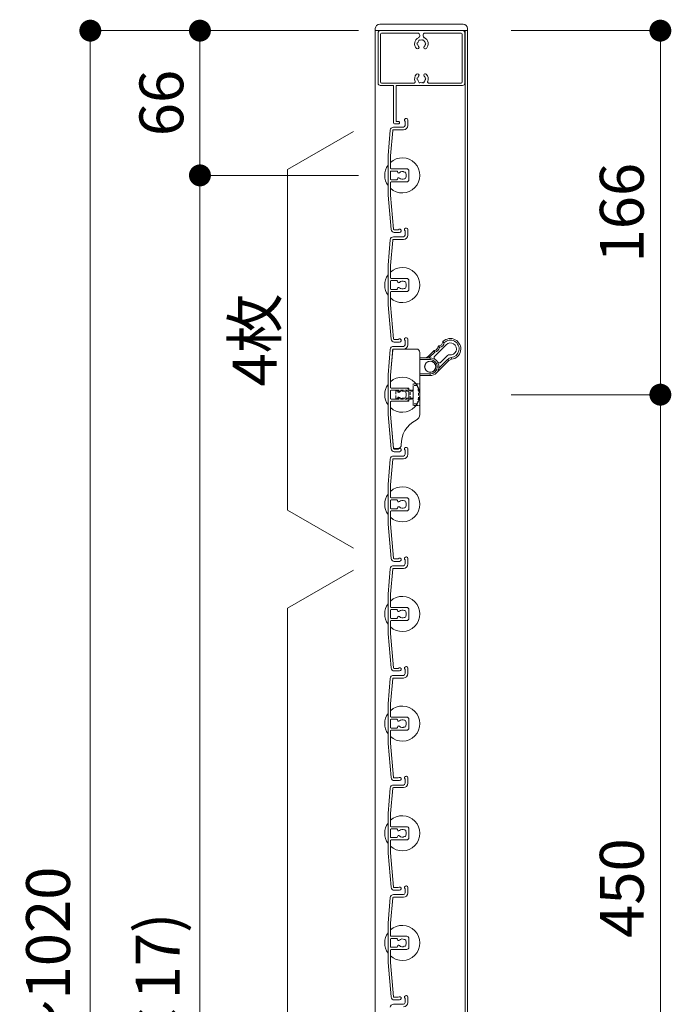
# Model space of a CAD drawing. Units: millimetres. Extents: x 0 to 17100, y 0 to 2970.
# Drawn here: x 2388 to 2685, y 946 to 1395 of the extents above; entities that cross this region are included whole.
import ezdxf

# ---------------------------------------------------------------- set-up
doc = ezdxf.new("R2010")
doc.units = ezdxf.units.MM
doc.header["$PDMODE"] = 34
doc.header["$PDSIZE"] = 1
doc.linetypes.add('DASHED2', pattern=[9.525, 6.35, -3.175])
doc.layers.get('0').update_dxf_attribs({"lineweight": 13})
doc.layers.get('Defpoints').update_dxf_attribs({"lineweight": 13})
for name, color, linetype, lineweight in [('寸法線', 4, 'Continuous', 13), ('文字', 7, 'Continuous', 18), ('羽根', 7, 'Continuous', 18), ('製品1(実線)', 7, 'Continuous', 18)]:
    doc.layers.add(name, color=color, linetype=linetype, lineweight=lineweight)
doc.styles.add('S-20', font='txt', dxfattribs={"height": 20})
doc.dimstyles.new('1／10(A3)', dxfattribs={"dimtxt": 20, "dimasz": 10, "dimexe": 0, "dimexo": 20, "dimgap": 5, "dimtad": 1, "dimdsep": 46, "dimtxsty": 'S-20', "dimblk": 'DOT', "dimcen": 2.5, "dimclrd": 256, "dimclre": 256, "dimclrt": 256, "dimadec": 1, "dimazin": 2, "dimtfac": 1, "dimtmove": 2, "dimatfit": 3, "dimfxl": 1, "dimlwd": -1, "dimlwe": -1, "dimarcsym": 0})

# ---------------------------------------------------------------- blocks, each defined once
blk = doc.blocks.new('_Dot')
at = {"color": 0, "linetype": 'ByBlock', "lineweight": -2}
blk.add_line((-0.5, 0), (-1, 0), dxfattribs=at)
at = {"color": 0, "linetype": 'ByBlock', "const_width": 0.5}
blk.add_lwpolyline([(-0.25, 0, 1), (0.25, 0, 1)], format="xyb", close=True, dxfattribs=at)
blk = doc.blocks.new('*D102')
at = {"layer": 'Defpoints', "color": 0, "transparency": 16777216}
for p in [(2562.3, 1390), (2420, 370), (2562.3, 370)]:
    blk.add_point(p, dxfattribs=at)
at = {"layer": '寸法線', "transparency": 16777216}
for p, q in [((2542.3, 1390), (2420, 1390)), ((2420, 1380), (2420, 380)), ((2542.3, 370), (2420, 370))]:
    blk.add_line(p, q, dxfattribs=at)
at = {"layer": '寸法線', "transparency": 16777216, "xscale": 10, "yscale": 10, "zscale": 10}
for p, rotation in [((2420, 1390), 90), ((2420, 370), 270)]:
    blk.add_blockref('_Dot', p, dxfattribs=dict(at, rotation=rotation))
at = {"layer": '寸法線', "transparency": 16777216, "insert": (2403.32, 880), "char_height": 20, "attachment_point": 5, "rotation": 90, "style": 'S-20'}
blk.add_mtext('面格子Ｈ=971～1020', dxfattribs=at)
blk = doc.blocks.new('*D103')
at = {"layer": 'Defpoints', "color": 0, "transparency": 16777216}
for p in [(2562.3, 1390), (2470, 1324), (2562.3, 1324)]:
    blk.add_point(p, dxfattribs=at)
at = {"layer": '寸法線', "transparency": 16777216}
for p, q in [((2542.3, 1390), (2470, 1390)), ((2470, 1380), (2470, 1334)), ((2542.3, 1324), (2470, 1324))]:
    blk.add_line(p, q, dxfattribs=at)
at = {"layer": '寸法線', "transparency": 16777216, "xscale": 10, "yscale": 10, "zscale": 10}
for p, rotation in [((2470, 1390), 90), ((2470, 1324), 270)]:
    blk.add_blockref('_Dot', p, dxfattribs=dict(at, rotation=rotation))
at = {"layer": '寸法線', "transparency": 16777216, "insert": (2455, 1357), "char_height": 20, "attachment_point": 5, "rotation": 90, "style": 'S-20'}
blk.add_mtext('66', dxfattribs=at)
blk = doc.blocks.new('*D104')
at = {"layer": 'Defpoints', "color": 0, "transparency": 16777216}
for p in [(2562.3, 1324), (2470, 474), (2562.3, 474)]:
    blk.add_point(p, dxfattribs=at)
at = {"layer": '寸法線', "transparency": 16777216}
for p, q in [((2542.3, 1324), (2470, 1324)), ((2470, 1314), (2470, 484)), ((2542.3, 474), (2470, 474))]:
    blk.add_line(p, q, dxfattribs=at)
at = {"layer": '寸法線', "transparency": 16777216, "xscale": 10, "yscale": 10, "zscale": 10}
for p, rotation in [((2470, 1324), 90), ((2470, 474), 270)]:
    blk.add_blockref('_Dot', p, dxfattribs=dict(at, rotation=rotation))
at = {"layer": '寸法線', "transparency": 16777216, "insert": (2453.32, 899), "char_height": 20, "attachment_point": 5, "rotation": 90, "style": 'S-20'}
blk.add_mtext('850(@50×17)', dxfattribs=at)
blk = doc.blocks.new('*D7')
at = {"layer": 'Defpoints', "color": 0, "transparency": 16777216}
for p in [(2592, 1390), (2592, 1224), (2680, 1224)]:
    blk.add_point(p, dxfattribs=at)
at = {"layer": '寸法線', "transparency": 16777216}
for p, q in [((2612, 1390), (2680, 1390)), ((2680, 1380), (2680, 1234)), ((2612, 1224), (2680, 1224))]:
    blk.add_line(p, q, dxfattribs=at)
at = {"layer": '寸法線', "transparency": 16777216, "xscale": 10, "yscale": 10, "zscale": 10}
for p, rotation in [((2680, 1390), 90), ((2680, 1224), 270)]:
    blk.add_blockref('_Dot', p, dxfattribs=dict(at, rotation=rotation))
at = {"layer": '寸法線', "transparency": 16777216, "insert": (2665, 1307), "char_height": 20, "attachment_point": 5, "rotation": 90, "style": 'S-20'}
blk.add_mtext('166', dxfattribs=at)
blk = doc.blocks.new('*D8')
at = {"layer": 'Defpoints', "color": 0, "transparency": 16777216}
for p in [(2592, 1224), (2592, 774), (2680, 774)]:
    blk.add_point(p, dxfattribs=at)
at = {"layer": '寸法線', "transparency": 16777216}
for p, q in [((2612, 1224), (2680, 1224)), ((2680, 1214), (2680, 784)), ((2612, 774), (2680, 774))]:
    blk.add_line(p, q, dxfattribs=at)
at = {"layer": '寸法線', "transparency": 16777216, "xscale": 10, "yscale": 10, "zscale": 10}
for p, rotation in [((2680, 1224), 90), ((2680, 774), 270)]:
    blk.add_blockref('_Dot', p, dxfattribs=dict(at, rotation=rotation))
at = {"layer": '寸法線', "transparency": 16777216, "insert": (2665, 999), "char_height": 20, "attachment_point": 5, "rotation": 90, "style": 'S-20'}
blk.add_mtext('450', dxfattribs=at)

msp = doc.modelspace()

# ---------------------------------------------------------------- linework, layer by layer
at = {"layer": '文字'}
for p, q in [((2540, 1344), (2510, 1326.679)), ((2510, 1171.321), (2510, 1326.679)), ((2540, 1154), (2510, 1171.321)), ((2540, 1144), (2510, 1126.679)), ((2510, 471.321), (2510, 1126.679))]:
    msp.add_line(p, q, dxfattribs=at)
at = {"layer": '羽根'}
for p, q in [((2563.6, 1348.65), (2563.6, 1346.8)), ((2564.8, 1349.25), (2564.8, 1346.8)), ((2556.817, 1344.631), (2555.8, 1333.009)), ((2557.912, 1344.526), (2556.9, 1332.961)), ((2558.211, 1344.8), (2562.8, 1344.8)), ((2558.311, 1346), (2562.8, 1346)), ((2555.8, 1333.009), (2555.8, 1314.991)), ((2556.9, 1327.3), (2556.9, 1332.961)), ((2556.9, 1325.7), (2556.9, 1322.3)), ((2557.2, 1327), (2564.3, 1327)), ((2559.806, 1326), (2557.2, 1326)), ((2560.106, 1325.7), (2560.106, 1325.556)), ((2565.3, 1326), (2565.3, 1322)), ((2556.9, 1320.7), (2556.9, 1315.039)), ((2559.806, 1322), (2557.2, 1322)), ((2557.2, 1321), (2564.3, 1321)), ((2560.106, 1322.444), (2560.106, 1322.3)), ((2555.8, 1314.991), (2557.167, 1299.369)), ((2556.9, 1315.039), (2558.262, 1299.474)), ((2563.6, 1298.65), (2563.6, 1296.8)), ((2564.8, 1299.25), (2564.8, 1296.8)), ((2556.817, 1294.631), (2555.8, 1283.009)), ((2557.912, 1294.526), (2556.9, 1282.961)), ((2558.211, 1294.8), (2562.8, 1294.8)), ((2558.311, 1296), (2562.8, 1296)), ((2555.8, 1283.009), (2555.8, 1264.991)), ((2556.9, 1277.3), (2556.9, 1282.961)), ((2556.9, 1275.7), (2556.9, 1272.3)), ((2557.2, 1277), (2564.3, 1277)), ((2559.806, 1276), (2557.2, 1276)), ((2560.106, 1275.7), (2560.106, 1275.556)), ((2565.3, 1276), (2565.3, 1272)), ((2556.9, 1270.7), (2556.9, 1265.039)), ((2559.806, 1272), (2557.2, 1272)), ((2557.2, 1271), (2564.3, 1271)), ((2560.106, 1272.444), (2560.106, 1272.3)), ((2555.8, 1264.991), (2557.167, 1249.369)), ((2556.9, 1265.039), (2558.262, 1249.474)), ((2563.6, 1248.65), (2563.6, 1246.8)), ((2564.8, 1249.25), (2564.8, 1246.8)), ((2556.817, 1244.631), (2555.8, 1233.009)), ((2557.912, 1244.526), (2556.9, 1232.961)), ((2558.211, 1244.8), (2562.8, 1244.8)), ((2558.311, 1246), (2562.8, 1246)), ((2555.8, 1233.009), (2555.8, 1214.991)), ((2556.9, 1227.3), (2556.9, 1232.961)), ((2557.2, 1227), (2564.3, 1227)), ((2559.806, 1226), (2557.2, 1226)), ((2565.3, 1226), (2565.3, 1222)), ((2556.9, 1225.7), (2556.9, 1222.3)), ((2559.806, 1222), (2557.2, 1222)), ((2560.106, 1225.7), (2560.106, 1225.556)), ((2560.106, 1222.444), (2560.106, 1222.3)), ((2556.9, 1220.7), (2556.9, 1215.039)), ((2557.2, 1221), (2564.3, 1221)), ((2555.8, 1214.991), (2557.167, 1199.369)), ((2556.9, 1215.039), (2558.262, 1199.474)), ((2564.8, 1199.25), (2564.8, 1196.8)), ((2556.817, 1194.631), (2555.8, 1183.009)), ((2557.912, 1194.526), (2556.9, 1182.961)), ((2558.211, 1194.8), (2562.8, 1194.8)), ((2558.311, 1196), (2562.8, 1196)), ((2563.6, 1198.65), (2563.6, 1196.8)), ((2555.8, 1183.009), (2555.8, 1164.991)), ((2556.9, 1177.3), (2556.9, 1182.961)), ((2557.2, 1177), (2564.3, 1177)), ((2556.9, 1175.7), (2556.9, 1172.3)), ((2559.806, 1176), (2557.2, 1176)), ((2559.806, 1172), (2557.2, 1172)), ((2560.106, 1175.7), (2560.106, 1175.556)), ((2560.106, 1172.444), (2560.106, 1172.3)), ((2565.3, 1176), (2565.3, 1172)), ((2556.9, 1170.7), (2556.9, 1165.039)), ((2557.2, 1171), (2564.3, 1171)), ((2555.8, 1164.991), (2557.167, 1149.369)), ((2556.9, 1165.039), (2558.262, 1149.474)), ((2558.311, 1146), (2562.8, 1146)), ((2563.6, 1148.65), (2563.6, 1146.8)), ((2564.8, 1149.25), (2564.8, 1146.8)), ((2556.817, 1144.631), (2555.8, 1133.009)), ((2557.912, 1144.526), (2556.9, 1132.961)), ((2558.211, 1144.8), (2562.8, 1144.8)), ((2555.8, 1133.009), (2555.8, 1114.991)), ((2556.9, 1127.3), (2556.9, 1132.961)), ((2557.2, 1127), (2564.3, 1127)), ((2556.9, 1125.7), (2556.9, 1122.3)), ((2559.806, 1126), (2557.2, 1126)), ((2560.106, 1125.7), (2560.106, 1125.556)), ((2565.3, 1126), (2565.3, 1122)), ((2556.9, 1120.7), (2556.9, 1115.039)), ((2559.806, 1122), (2557.2, 1122)), ((2557.2, 1121), (2564.3, 1121)), ((2560.106, 1122.444), (2560.106, 1122.3)), ((2555.8, 1114.991), (2557.167, 1099.369)), ((2556.9, 1115.039), (2558.262, 1099.474)), ((2558.311, 1096), (2562.8, 1096)), ((2563.6, 1098.65), (2563.6, 1096.8)), ((2564.8, 1099.25), (2564.8, 1096.8)), ((2556.817, 1094.631), (2555.8, 1083.009)), ((2557.912, 1094.526), (2556.9, 1082.961)), ((2558.211, 1094.8), (2562.8, 1094.8)), ((2555.8, 1083.009), (2555.8, 1064.991)), ((2556.9, 1077.3), (2556.9, 1082.961)), ((2556.9, 1075.7), (2556.9, 1072.3)), ((2557.2, 1077), (2564.3, 1077)), ((2559.806, 1076), (2557.2, 1076)), ((2560.106, 1075.7), (2560.106, 1075.556)), ((2565.3, 1076), (2565.3, 1072)), ((2556.9, 1070.7), (2556.9, 1065.039)), ((2559.806, 1072), (2557.2, 1072)), ((2557.2, 1071), (2564.3, 1071)), ((2560.106, 1072.444), (2560.106, 1072.3)), ((2555.8, 1064.991), (2557.167, 1049.369)), ((2556.9, 1065.039), (2558.262, 1049.474)), ((2563.6, 1048.65), (2563.6, 1046.8)), ((2564.8, 1049.25), (2564.8, 1046.8)), ((2556.817, 1044.631), (2555.8, 1033.009)), ((2557.912, 1044.526), (2556.9, 1032.961)), ((2558.211, 1044.8), (2562.8, 1044.8)), ((2558.311, 1046), (2562.8, 1046)), ((2555.8, 1033.009), (2555.8, 1014.991)), ((2556.9, 1027.3), (2556.9, 1032.961)), ((2556.9, 1025.7), (2556.9, 1022.3)), ((2557.2, 1027), (2564.3, 1027)), ((2559.806, 1026), (2557.2, 1026)), ((2560.106, 1025.7), (2560.106, 1025.556)), ((2565.3, 1026), (2565.3, 1022)), ((2556.9, 1020.7), (2556.9, 1015.039)), ((2559.806, 1022), (2557.2, 1022)), ((2557.2, 1021), (2564.3, 1021)), ((2560.106, 1022.444), (2560.106, 1022.3)), ((2555.8, 1014.991), (2557.167, 999.369)), ((2556.9, 1015.039), (2558.262, 999.474)), ((2563.6, 998.65), (2563.6, 996.8)), ((2564.8, 999.25), (2564.8, 996.8)), ((2556.817, 994.631), (2555.8, 983.009)), ((2557.912, 994.526), (2556.9, 982.961)), ((2558.211, 994.8), (2562.8, 994.8)), ((2558.311, 996), (2562.8, 996)), ((2555.8, 983.009), (2555.8, 964.991)), ((2556.9, 977.3), (2556.9, 982.961)), ((2556.9, 975.7), (2556.9, 972.3)), ((2557.2, 977), (2564.3, 977)), ((2559.806, 976), (2557.2, 976)), ((2560.106, 975.7), (2560.106, 975.556)), ((2565.3, 976), (2565.3, 972)), ((2556.9, 970.7), (2556.9, 965.039)), ((2559.806, 972), (2557.2, 972)), ((2557.2, 971), (2564.3, 971)), ((2560.106, 972.444), (2560.106, 972.3)), ((2555.8, 964.991), (2557.167, 949.369)), ((2556.9, 965.039), (2558.262, 949.474)), ((2563.6, 948.65), (2563.6, 946.8)), ((2564.8, 949.25), (2564.8, 946.8)), ((2558.311, 946), (2562.8, 946))]:
    msp.add_line(p, q, dxfattribs=at)
at = {"layer": '羽根', "color": 0}
for p, q in [((2560.45, 1299.2), (2558.561, 1299.2)), ((2561.05, 1298), (2558.661, 1298)), ((2560.45, 1249.2), (2558.561, 1249.2)), ((2561.05, 1248), (2558.661, 1248)), ((2560.45, 1199.2), (2558.561, 1199.2)), ((2561.05, 1198), (2558.661, 1198)), ((2560.45, 1149.2), (2558.561, 1149.2)), ((2561.05, 1148), (2558.661, 1148)), ((2560.45, 1099.2), (2558.561, 1099.2)), ((2561.05, 1098), (2558.661, 1098)), ((2560.45, 1049.2), (2558.561, 1049.2)), ((2561.05, 1048), (2558.661, 1048)), ((2560.45, 999.2), (2558.561, 999.2)), ((2561.05, 998), (2558.661, 998)), ((2560.45, 949.2), (2558.561, 949.2)), ((2561.05, 948), (2558.661, 948))]:
    msp.add_line(p, q, dxfattribs=at)
at = {"layer": '羽根'}
msp.add_circle((2575.028, 1236.728), 2.55, dxfattribs=at)
for centre, radius, start, end in [((2564.05, 1349.25), 0.75, 0, 233.1301), ((2558.311, 1344.5), 1.5, 90, 175), ((2558.211, 1344.5), 0.3, 90, 175), ((2562.8, 1346.8), 0.8, 270, 0), ((2562.8, 1346.8), 2, 270, 0), ((2562.3, 1324), 8, 227.54585, 132.45415), ((2562.3, 1324), 8, 144.34091, 215.65909), ((2557.2, 1327.3), 0.3, 180, 270), ((2557.2, 1325.7), 0.3, 90, 180), ((2559.806, 1325.7), 0.3, 0, 90), ((2560.606, 1325.556), 0.5, 180, 317.44414), ((2562.3, 1324), 1.8, 58.98231, 137.44414), ((2563.361, 1325.061), 0.5, 344.55991, 105.44009), ((2562.3, 1324), 1.8, 328.98231, 31.01769), ((2564.3, 1326), 1, 0, 90), ((2557.2, 1322.3), 0.3, 180, 270), ((2557.2, 1320.7), 0.3, 90, 180), ((2559.806, 1322.3), 0.3, 270, 0), ((2560.606, 1322.444), 0.5, 42.55586, 180), ((2562.3, 1324), 1.8, 222.55586, 301.01769), ((2563.361, 1322.939), 0.5, 254.55991, 15.44009), ((2564.3, 1322), 1, 270, 0), ((2558.661, 1299.5), 1.5, 185, 270), ((2558.561, 1299.5), 0.3, 185, 270), ((2561.05, 1298.75), 0.75, 270, 143.1301), ((2564.05, 1299.25), 0.75, 0, 233.1301), ((2558.311, 1294.5), 1.5, 90, 175), ((2558.211, 1294.5), 0.3, 90, 175), ((2562.8, 1296.8), 0.8, 270, 0), ((2562.8, 1296.8), 2, 270, 0), ((2562.3, 1274), 8, 227.54585, 132.45415), ((2562.3, 1274), 8, 144.34091, 215.65909), ((2557.2, 1277.3), 0.3, 180, 270), ((2557.2, 1275.7), 0.3, 90, 180), ((2559.806, 1275.7), 0.3, 0, 90), ((2560.606, 1275.556), 0.5, 180, 317.44414), ((2562.3, 1274), 1.8, 58.98231, 137.44414), ((2563.361, 1275.061), 0.5, 344.55991, 105.44009), ((2564.3, 1276), 1, 0, 90), ((2557.2, 1272.3), 0.3, 180, 270), ((2557.2, 1270.7), 0.3, 90, 180), ((2559.806, 1272.3), 0.3, 270, 0), ((2560.606, 1272.444), 0.5, 42.55586, 180), ((2562.3, 1274), 1.8, 222.55586, 301.01769), ((2563.361, 1272.939), 0.5, 254.55991, 15.44009), ((2562.3, 1274), 1.8, 328.98231, 31.01769), ((2564.3, 1272), 1, 270, 0), ((2558.661, 1249.5), 1.5, 185, 270), ((2558.561, 1249.5), 0.3, 185, 270), ((2561.05, 1248.75), 0.75, 270, 143.1301), ((2564.05, 1249.25), 0.75, 0, 233.1301), ((2558.311, 1244.5), 1.5, 90, 175), ((2558.211, 1244.5), 0.3, 90, 175), ((2562.8, 1246.8), 0.8, 270, 0), ((2562.8, 1246.8), 2, 270, 0), ((2562.3, 1224), 8, 227.54585, 132.45415), ((2562.3, 1224), 8, 144.34091, 215.65909), ((2557.2, 1227.3), 0.3, 180, 270), ((2557.2, 1225.7), 0.3, 90, 180), ((2559.806, 1225.7), 0.3, 0, 90), ((2562.3, 1224), 1.8, 58.98231, 137.44414), ((2564.3, 1226), 1, 0, 90), ((2557.2, 1222.3), 0.3, 180, 270), ((2559.806, 1222.3), 0.3, 270, 0), ((2560.606, 1225.556), 0.5, 180, 317.44414), ((2560.606, 1222.444), 0.5, 42.55586, 180), ((2562.3, 1224), 1.8, 222.55586, 301.01769), ((2563.361, 1225.061), 0.5, 344.55991, 105.44009), ((2563.361, 1222.939), 0.5, 254.55991, 15.44009), ((2562.3, 1224), 1.8, 328.98231, 31.01769), ((2564.3, 1222), 1, 270, 0), ((2557.2, 1220.7), 0.3, 90, 180), ((2558.661, 1199.5), 1.5, 185, 270), ((2558.561, 1199.5), 0.3, 185, 270), ((2561.05, 1198.75), 0.75, 270, 143.1301), ((2564.05, 1199.25), 0.75, 0, 233.1301), ((2558.311, 1194.5), 1.5, 90, 175), ((2558.211, 1194.5), 0.3, 90, 175), ((2562.8, 1196.8), 0.8, 270, 0), ((2562.8, 1196.8), 2, 270, 0), ((2562.3, 1174), 8, 227.54585, 132.45415), ((2562.3, 1174), 8, 144.34091, 215.65909), ((2557.2, 1177.3), 0.3, 180, 270), ((2564.3, 1176), 1, 0, 90), ((2557.2, 1175.7), 0.3, 90, 180), ((2557.2, 1172.3), 0.3, 180, 270), ((2559.806, 1175.7), 0.3, 0, 90), ((2559.806, 1172.3), 0.3, 270, 0), ((2560.606, 1175.556), 0.5, 180, 317.44414), ((2560.606, 1172.444), 0.5, 42.55586, 180), ((2562.3, 1174), 1.8, 58.98231, 137.44414), ((2562.3, 1174), 1.8, 222.55586, 301.01769), ((2563.361, 1175.061), 0.5, 344.55991, 105.44009), ((2563.361, 1172.939), 0.5, 254.55991, 15.44009), ((2562.3, 1174), 1.8, 328.98231, 31.01769), ((2564.3, 1172), 1, 270, 0), ((2557.2, 1170.7), 0.3, 90, 180), ((2558.561, 1149.5), 0.3, 185, 270), ((2561.05, 1148.75), 0.75, 270, 143.1301), ((2564.05, 1149.25), 0.75, 0, 233.1301), ((2558.311, 1144.5), 1.5, 90, 175), ((2558.661, 1149.5), 1.5, 185, 270), ((2562.8, 1146.8), 0.8, 270, 0), ((2562.8, 1146.8), 2, 270, 0), ((2558.211, 1144.5), 0.3, 90, 175), ((2562.3, 1124), 8, 227.54585, 132.45415), ((2562.3, 1124), 8, 144.34091, 215.65909), ((2557.2, 1127.3), 0.3, 180, 270), ((2564.3, 1126), 1, 0, 90), ((2557.2, 1125.7), 0.3, 90, 180), ((2559.806, 1125.7), 0.3, 0, 90), ((2560.606, 1125.556), 0.5, 180, 317.44414), ((2560.606, 1122.444), 0.5, 42.55586, 180), ((2562.3, 1124), 1.8, 58.98231, 137.44414), ((2562.3, 1124), 1.8, 222.55586, 301.01769), ((2563.361, 1125.061), 0.5, 344.55991, 105.44009), ((2563.361, 1122.939), 0.5, 254.55991, 15.44009), ((2562.3, 1124), 1.8, 328.98231, 31.01769), ((2557.2, 1122.3), 0.3, 180, 270), ((2557.2, 1120.7), 0.3, 90, 180), ((2559.806, 1122.3), 0.3, 270, 0), ((2564.3, 1122), 1, 270, 0), ((2558.311, 1094.5), 1.5, 90, 175), ((2558.661, 1099.5), 1.5, 185, 270), ((2558.561, 1099.5), 0.3, 185, 270), ((2561.05, 1098.75), 0.75, 270, 143.1301), ((2562.8, 1096.8), 0.8, 270, 0), ((2562.8, 1096.8), 2, 270, 0), ((2564.05, 1099.25), 0.75, 0, 233.1301), ((2558.211, 1094.5), 0.3, 90, 175), ((2562.3, 1074), 8, 144.34091, 215.65909), ((2562.3, 1074), 8, 227.54585, 132.45415), ((2557.2, 1077.3), 0.3, 180, 270), ((2557.2, 1075.7), 0.3, 90, 180), ((2559.806, 1075.7), 0.3, 0, 90), ((2560.606, 1075.556), 0.5, 180, 317.44414), ((2562.3, 1074), 1.8, 58.98231, 137.44414), ((2563.361, 1075.061), 0.5, 344.55991, 105.44009), ((2562.3, 1074), 1.8, 328.98231, 31.01769), ((2564.3, 1076), 1, 0, 90), ((2557.2, 1072.3), 0.3, 180, 270), ((2557.2, 1070.7), 0.3, 90, 180), ((2559.806, 1072.3), 0.3, 270, 0), ((2560.606, 1072.444), 0.5, 42.55586, 180), ((2562.3, 1074), 1.8, 222.55586, 301.01769), ((2563.361, 1072.939), 0.5, 254.55991, 15.44009), ((2564.3, 1072), 1, 270, 0), ((2558.661, 1049.5), 1.5, 185, 270), ((2558.561, 1049.5), 0.3, 185, 270), ((2561.05, 1048.75), 0.75, 270, 143.1301), ((2562.8, 1046.8), 0.8, 270, 0), ((2562.8, 1046.8), 2, 270, 0), ((2564.05, 1049.25), 0.75, 0, 233.1301), ((2558.311, 1044.5), 1.5, 90, 175), ((2558.211, 1044.5), 0.3, 90, 175), ((2562.3, 1024), 8, 144.34091, 215.65909), ((2562.3, 1024), 8, 227.54585, 132.45415), ((2557.2, 1027.3), 0.3, 180, 270), ((2557.2, 1025.7), 0.3, 90, 180), ((2559.806, 1025.7), 0.3, 0, 90), ((2560.606, 1025.556), 0.5, 180, 317.44414), ((2562.3, 1024), 1.8, 58.98231, 137.44414), ((2563.361, 1025.061), 0.5, 344.55991, 105.44009), ((2562.3, 1024), 1.8, 328.98231, 31.01769), ((2564.3, 1026), 1, 0, 90), ((2557.2, 1022.3), 0.3, 180, 270), ((2557.2, 1020.7), 0.3, 90, 180), ((2559.806, 1022.3), 0.3, 270, 0), ((2560.606, 1022.444), 0.5, 42.55586, 180), ((2562.3, 1024), 1.8, 222.55586, 301.01769), ((2563.361, 1022.939), 0.5, 254.55991, 15.44009), ((2564.3, 1022), 1, 270, 0), ((2558.661, 999.5), 1.5, 185, 270), ((2558.561, 999.5), 0.3, 185, 270), ((2561.05, 998.75), 0.75, 270, 143.1301), ((2562.8, 996.8), 0.8, 270, 0), ((2562.8, 996.8), 2, 270, 0), ((2564.05, 999.25), 0.75, 0, 233.1301), ((2558.311, 994.5), 1.5, 90, 175), ((2558.211, 994.5), 0.3, 90, 175), ((2562.3, 974), 8, 227.54585, 132.45415), ((2562.3, 974), 8, 144.34091, 215.65909), ((2557.2, 977.3), 0.3, 180, 270), ((2557.2, 975.7), 0.3, 90, 180), ((2559.806, 975.7), 0.3, 0, 90), ((2560.606, 975.556), 0.5, 180, 317.44414), ((2562.3, 974), 1.8, 58.98231, 137.44414), ((2563.361, 975.061), 0.5, 344.55991, 105.44009), ((2562.3, 974), 1.8, 328.98231, 31.01769), ((2564.3, 976), 1, 0, 90), ((2557.2, 972.3), 0.3, 180, 270), ((2557.2, 970.7), 0.3, 90, 180), ((2559.806, 972.3), 0.3, 270, 0), ((2560.606, 972.444), 0.5, 42.55586, 180), ((2562.3, 974), 1.8, 222.55586, 301.01769), ((2563.361, 972.939), 0.5, 254.55991, 15.44009), ((2564.3, 972), 1, 270, 0), ((2558.661, 949.5), 1.5, 185, 270), ((2558.561, 949.5), 0.3, 185, 270), ((2561.05, 948.75), 0.75, 270, 143.1301), ((2564.05, 949.25), 0.75, 0, 233.1301), ((2558.311, 944.5), 1.5, 90, 175), ((2562.8, 946.8), 0.8, 270, 0), ((2562.8, 946.8), 2, 270, 0)]:
    msp.add_arc(centre, radius, start, end, dxfattribs=at)
at = {"layer": '製品1(実線)', "ltscale": 0.2}
for p, q in [((2552, 1393), (2590, 1393)), ((2550, 1391), (2550, 1390)), ((2592, 1391), (2592, 1390))]:
    msp.add_line(p, q, dxfattribs=at)
at = {"layer": '製品1(実線)'}
for p, q in [((2550, 1390), (2592, 1390)), ((2550, 1390), (2550, 370)), ((2551.25, 1366), (2551.25, 1389)), ((2552.25, 1390), (2589.75, 1390)), ((2552.35, 1366.6), (2552.35, 1388.4)), ((2552.85, 1388.9), (2569.25, 1388.9)), ((2570.25, 1387.708), (2570.25, 1388)), ((2571.75, 1387.708), (2571.75, 1388)), ((2572.75, 1388.9), (2589.15, 1388.9)), ((2589.65, 1388.4), (2589.65, 1366.6)), ((2590.75, 1389), (2590.75, 1366)), ((2590.9, 1390), (2590.9, 370)), ((2592, 1390), (2592, 370)), ((2552.25, 1365), (2558.25, 1365)), ((2567.683, 1366.1), (2552.85, 1366.1)), ((2558.25, 1348), (2558.25, 1365)), ((2589.75, 1365), (2559.45, 1365)), ((2559.45, 1348.6), (2559.45, 1365)), ((2589.15, 1366.1), (2574.316, 1366.1)), ((2558.75, 1347.5), (2560.5, 1347.5)), ((2560.5, 1348.6), (2559.45, 1348.6))]:
    msp.add_line(p, q, dxfattribs=at)
at = {"layer": '製品1(実線)', "color": 3}
for p, q in [((2557.896, 1244.344), (2557.805, 1243.3)), ((2568.8, 1244.8), (2558.394, 1244.8)), ((2574.25, 1241.607), (2576.619, 1243.976)), ((2582.276, 1246.804), (2577.078, 1241.606)), ((2557.805, 1243.3), (2556.9, 1232.961)), ((2570.3, 1243.3), (2570.3, 1215.019)), ((2570.3, 1240.728), (2575.028, 1240.728)), ((2575.028, 1239.978), (2570.3, 1239.978)), ((2574.78, 1241.076), (2574.25, 1241.607)), ((2577.092, 1243.388), (2574.78, 1241.076)), ((2575.028, 1239.978), (2575.028, 1240.728)), ((2577.856, 1233.899), (2583.518, 1239.562)), ((2578.975, 1236.079), (2582.988, 1240.092)), ((2579.906, 1238.778), (2582.983, 1241.854)), ((2583.518, 1239.562), (2582.988, 1240.092)), ((2584.722, 1240.136), (2584.642, 1240.882)), ((2556.9, 1227.5), (2556.9, 1232.961)), ((2570.3, 1233.478), (2575.028, 1233.478)), ((2575.028, 1232.728), (2570.3, 1232.728)), ((2575.028, 1232.728), (2575.028, 1233.478)), ((2565.3, 1227), (2557.4, 1227)), ((2565.3, 1221), (2565.3, 1227)), ((2556.9, 1215.039), (2556.9, 1220.5)), ((2557.4, 1221), (2565.3, 1221)), ((2558.128, 1201), (2556.9, 1215.039)), ((2558.22, 1199.956), (2558.128, 1201)), ((2560.309, 1199.5), (2558.718, 1199.5))]:
    msp.add_line(p, q, dxfattribs=at)
at = {"layer": '製品1(実線)', "linetype": 'DASHED2', "ltscale": 0.2}
for p, q in [((2559.65, 1226), (2559.3, 1225.65)), ((2559.65, 1226), (2565.9, 1226)), ((2565.9, 1222), (2565.9, 1226)), ((2567.3, 1225.65), (2565.9, 1226)), ((2569, 1228.15), (2567.3, 1228.15)), ((2567.3, 1219.85), (2567.3, 1228.15)), ((2559.3, 1222.35), (2559.3, 1225.65)), ((2567.3, 1225.65), (2559.3, 1225.65)), ((2559.3, 1222.35), (2559.65, 1222)), ((2567.3, 1222.35), (2559.3, 1222.35)), ((2559.65, 1222), (2565.9, 1222)), ((2565.9, 1222), (2567.3, 1222.35)), ((2569, 1219.85), (2567.3, 1219.85))]:
    msp.add_line(p, q, dxfattribs=at)
at = {"layer": '製品1(実線)', "color": 4, "linetype": 'DASHED2', "ltscale": 0.1}
for p, q in [((2567.3, 1226.1), (2565.3, 1226.1)), ((2567.3, 1219), (2567.3, 1229)), ((2570.3, 1229), (2567.3, 1229)), ((2567.3, 1221.9), (2565.3, 1221.9)), ((2570.3, 1219), (2567.3, 1219))]:
    msp.add_line(p, q, dxfattribs=at)
at = {"layer": '製品1(実線)', "color": 3}
msp.add_circle((2575.028, 1236.728), 2.5, dxfattribs=at)
at = {"layer": '製品1(実線)'}
msp.add_circle((2575.028, 1236.728), 2.5, dxfattribs=at)
at = {"layer": '製品1(実線)', "ltscale": 0.2}
for centre, start, end in [((2552, 1391), 90, 180), ((2590, 1391), 0, 90)]:
    msp.add_arc(centre, 2, start, end, dxfattribs=at)
at = {"layer": '製品1(実線)'}
for centre, radius, start, end in [((2552.25, 1389), 1, 90, 181), ((2552.85, 1388.4), 0.5, 91, 180), ((2569.25, 1387.9), 1, 1.00002, 91), ((2569.25, 1387.708), 1, 296, 0), ((2572.75, 1387.9), 1, 91, 180), ((2572.75, 1387.708), 1, 181, 245), ((2589.15, 1388.4), 0.5, 1.00002, 90), ((2589.75, 1389), 1, 0, 91), ((2571, 1384), 3.1, 115.99998, 224), ((2569.5, 1384), 0.5, 113, 248), ((2571, 1384), 1.75, 136, 165), ((2571, 1384), 1.75, 196, 224), ((2570.25, 1385.299), 0.5, 52.99998, 188), ((2571, 1384), 1.75, 76, 105), ((2571.75, 1385.299), 0.5, 353, 128), ((2571, 1384), 1.75, 16.00002, 45.00002), ((2571, 1384), 1.75, 317, 345), ((2571, 1384), 3.1, 317, 65), ((2572.5, 1384), 0.5, 293, 67.99998), ((2569.251, 1382.32), 0.675, 224, 43.99998), ((2572.749, 1382.32), 0.675, 137, 317), ((2571, 1368), 3.1, 137, 203), ((2569.251, 1369.68), 0.675, 317, 137), ((2572.749, 1369.68), 0.675, 43.99998, 224), ((2571, 1368), 3.1, 338, 43.99998), ((2552.25, 1366), 1, 181, 270), ((2552.85, 1366.6), 0.5, 181, 270), ((2567.683, 1366.6), 0.5, 270, 23), ((2569.5, 1368), 0.5, 113, 248), ((2571, 1368), 1.75, 137, 165), ((2571, 1368), 1.75, 196, 225), ((2570.25, 1366.701), 0.5, 173, 308), ((2571, 1368), 1.75, 256, 285), ((2571.75, 1366.701), 0.5, 233, 8), ((2571, 1368), 1.75, 16.00002, 43.99998), ((2571, 1368), 1.75, 316, 345), ((2572.5, 1368), 0.5, 293, 67.99998), ((2574.316, 1366.6), 0.5, 158, 271), ((2589.15, 1366.6), 0.5, 270, 0), ((2589.75, 1366), 1, 271, 0), ((2558.75, 1348), 0.5, 181, 270), ((2560.5, 1348.05), 0.55, 270, 91)]:
    msp.add_arc(centre, radius, start, end, dxfattribs=at)
at = {"layer": '製品1(実線)', "color": 3}
for centre, radius, start, end in [((2584.22, 1244.86), 4.75, 276.05756, 135), ((2584.22, 1244.86), 4, 276.05756, 133.85401), ((2568.8, 1243.3), 1.5, 0, 90), ((2576.619, 1246.097), 2, 278.1301, 351.8699), ((2576.619, 1246.097), 2.75, 279.9032, 348.05573), ((2578.74, 1248.218), 2, 278.1301, 351.8699), ((2578.74, 1248.218), 2.75, 281.94427, 350.0678), ((2584.22, 1244.86), 2.75, 261.8699, 135), ((2572.128, 1243.728), 3, 270, 315), ((2572.128, 1243.728), 3.75, 306.8699, 315), ((2575.028, 1236.728), 4, 270, 90), ((2575.028, 1236.728), 3.25, 270, 90), ((2577.785, 1240.899), 1, 135, 236.53184), ((2583.69, 1241.147), 1, 81.8699, 135), ((2584.933, 1238.147), 2.75, 96.05756, 135), ((2584.933, 1238.147), 2, 96.05756, 135), ((2579.199, 1239.485), 1, 213.45758, 315), ((2557.4, 1227.5), 0.5, 180, 270), ((2557.4, 1220.5), 0.5, 90, 180), ((2573.8, 1201.5), 12, 115.67929, 182.12255), ((2567.3, 1215.019), 3, 295.67929, 0), ((2560.309, 1201), 1.5, 270, 2.12255)]:
    msp.add_arc(centre, radius, start, end, dxfattribs=at)
at = {"layer": '製品1(実線)', "linetype": 'DASHED2', "ltscale": 0.2}
msp.add_arc((2558.074, 1224), 11.687, 339.20138, 20.79862, dxfattribs=at)
at = {"layer": '製品1(実線)', "color": 3}
for points, knots in [([(2557.896, 1244.344), (2557.898, 1244.363), (2557.903, 1244.404), (2557.92, 1244.462), (2557.943, 1244.519), (2557.974, 1244.573), (2558.012, 1244.624), (2558.062, 1244.677), (2558.13, 1244.729), (2558.211, 1244.768), (2558.301, 1244.795), (2558.36, 1244.798), (2558.394, 1244.8)], [0, 0, 0, 0, 0.06410373, 0.13264378, 0.20574438, 0.28350793, 0.36601946, 0.45335014, 0.57929733, 0.72867547, 0.84651669, 1, 1, 1, 1]), ([(2577.092, 1243.388), (2577.075, 1243.409), (2577.044, 1243.447), (2577.002, 1243.499), (2576.966, 1243.543), (2576.938, 1243.579), (2576.891, 1243.637), (2576.83, 1243.713), (2576.78, 1243.774), (2576.736, 1243.83), (2576.694, 1243.882), (2576.65, 1243.936), (2576.624, 1243.97), (2576.62, 1243.974), (2576.619, 1243.976)], [0, 0, 0, 0, 0.0668386, 0.1248161, 0.1739298, 0.2141774, 0.2455571, 0.3763921, 0.4931899, 0.5010728, 0.631875, 0.758601, 0.8812935, 1, 1, 1, 1]), ([(2576.902, 1244.117), (2576.902, 1244.116), (2576.902, 1244.115), (2576.906, 1244.102), (2576.911, 1244.08), (2576.918, 1244.049), (2576.928, 1244.008), (2576.94, 1243.957), (2576.957, 1243.888), (2576.982, 1243.791), (2577.015, 1243.666), (2577.052, 1243.527), (2577.079, 1243.435), (2577.092, 1243.388)], [0, 0, 0, 0, 0.0673239, 0.1363514, 0.207089, 0.2795435, 0.3537224, 0.4296339, 0.507288, 0.6222301, 0.754779, 0.8773434, 1, 1, 1, 1]), ([(2578.599, 1245.814), (2578.614, 1245.92), (2578.664, 1246.021), (2578.816, 1246.173), (2578.917, 1246.223), (2579.023, 1246.239)], [0, 0, 0, 0, 0.5, 0.5, 1, 1, 1, 1]), ([(2579.309, 1245.528), (2579.288, 1245.537), (2579.246, 1245.556), (2579.182, 1245.584), (2579.119, 1245.611), (2579.036, 1245.646), (2578.937, 1245.687), (2578.823, 1245.732), (2578.724, 1245.769), (2578.65, 1245.795), (2578.607, 1245.811), (2578.601, 1245.813), (2578.599, 1245.814)], [0, 0, 0, 0, 0.0587715, 0.1174991, 0.1761831, 0.2348244, 0.3566255, 0.4747819, 0.6171814, 0.752033, 0.8795735, 1, 1, 1, 1]), ([(2579.023, 1246.239), (2579.023, 1246.238), (2579.024, 1246.236), (2579.029, 1246.222), (2579.037, 1246.2), (2579.049, 1246.167), (2579.065, 1246.124), (2579.085, 1246.07), (2579.112, 1245.999), (2579.149, 1245.904), (2579.198, 1245.785), (2579.252, 1245.656), (2579.29, 1245.571), (2579.309, 1245.528)], [0, 0, 0, 0, 0.0679921, 0.1382885, 0.2109249, 0.2859376, 0.3633663, 0.4432558, 0.5256587, 0.634151, 0.7655025, 0.8826124, 1, 1, 1, 1]), ([(2581.449, 1247.744), (2581.419, 1247.753), (2581.366, 1247.768), (2581.295, 1247.788), (2581.241, 1247.803), (2581.203, 1247.813), (2581.137, 1247.831), (2581.047, 1247.855), (2580.933, 1247.884), (2580.839, 1247.907), (2580.77, 1247.924), (2580.728, 1247.934), (2580.723, 1247.935), (2580.72, 1247.936)], [0, 0, 0, 0, 0.0781818, 0.1417927, 0.1908385, 0.225323, 0.2452487, 0.3770051, 0.4927698, 0.6269789, 0.7562251, 0.8805533, 1, 1, 1, 1]), ([(2580.862, 1248.218), (2580.862, 1248.218), (2580.864, 1248.217), (2580.875, 1248.208), (2580.893, 1248.194), (2580.919, 1248.174), (2580.952, 1248.148), (2580.993, 1248.116), (2581.044, 1248.074), (2581.113, 1248.02), (2581.205, 1247.946), (2581.319, 1247.852), (2581.404, 1247.782), (2581.449, 1247.744)], [0, 0, 0, 0, 0.0692513, 0.1395701, 0.2109691, 0.2834596, 0.3570516, 0.4317536, 0.5075721, 0.6051201, 0.7197346, 0.8513784, 1, 1, 1, 1]), ([(2558.718, 1199.5), (2558.696, 1199.501), (2558.655, 1199.502), (2558.601, 1199.513), (2558.541, 1199.531), (2558.475, 1199.56), (2558.417, 1199.599), (2558.366, 1199.643), (2558.321, 1199.691), (2558.272, 1199.767), (2558.235, 1199.854), (2558.225, 1199.923), (2558.22, 1199.956)], [0, 0, 0, 0, 0.1008246, 0.1839655, 0.2494213, 0.3839458, 0.5032952, 0.5467772, 0.6637418, 0.7716287, 0.8902816, 1, 1, 1, 1])]:
    msp.add_open_spline(points, degree=3, knots=knots, dxfattribs=at)
for points in [[(2576.619, 1243.976), (2576.695, 1244.052), (2576.796, 1244.102), (2576.902, 1244.117)], [(2580.72, 1247.936), (2580.735, 1248.042), (2580.786, 1248.143), (2580.862, 1248.218)]]:
    msp.add_open_spline(points, degree=3, dxfattribs=at)

# ---------------------------------------------------------------- texts
at = {"layer": '文字', "insert": (2505, 1249), "char_height": 20, "attachment_point": 8, "rotation": 90, "style": 'S-20'}
msp.add_mtext_dynamic_manual_height_columns('4枚', width=47.46235, gutter_width=100, heights=[0], dxfattribs=at)

# ---------------------------------------------------------------- dimensions: what is measured, and where the dimension line sits
at = {"layer": '寸法線'}
for base, p1, p2, text, picture, middle in [((2420, 370), (2562.3, 1390), (2562.3, 370), '面格子Ｈ=971～<>', '*D102', (2403.325, 880)), ((2470, 474), (2562.3, 1324), (2562.3, 474), '<>(@50×17)', '*D104', (2453.325, 899))]:
    dim = msp.add_linear_dim(base=base, p1=p1, p2=p2, angle=90, text=text, dimstyle='1／10(A3)', override={"dimtxt": 40}, dxfattribs=at)
    dim.commit()
    dim.dimension.update_dxf_attribs({"geometry": picture, "text_midpoint": middle})
dim = msp.add_linear_dim(base=(2470, 1324), p1=(2562.3, 1390), p2=(2562.3, 1324), angle=90, dimstyle='1／10(A3)', override={"dimtxt": 40}, dxfattribs=at)
dim.commit()
dim.dimension.update_dxf_attribs({"geometry": '*D103', "text_midpoint": (2455, 1357)})
for base, p1, p2, picture, middle in [((2680, 1224), (2592, 1390), (2592, 1224), '*D7', (2665, 1307)), ((2680, 774), (2592, 1224), (2592, 774), '*D8', (2665, 999))]:
    dim = msp.add_linear_dim(base=base, p1=p1, p2=p2, angle=90, dimstyle='1／10(A3)', dxfattribs=at)
    dim.commit()
    dim.dimension.update_dxf_attribs({"geometry": picture, "text_midpoint": middle})

doc.saveas('drawing.dxf')
